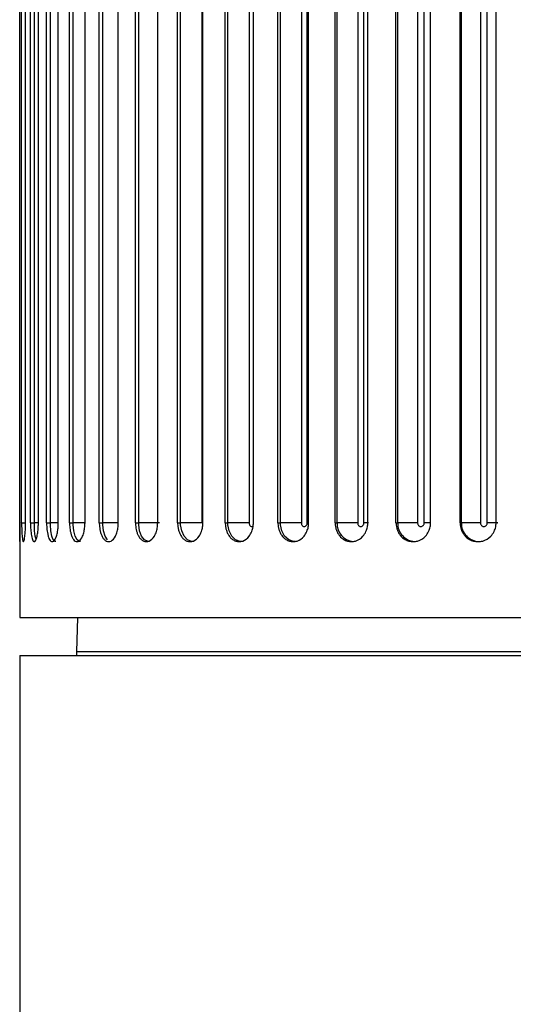
# Model space of a CAD drawing. Units: inches. Extents: x -0.98 to 0.98, y -0.2 to 6.1.
# Drawn here: x -0.69 to -0.18, y 4.56 to 5.58 of the extents above; entities that cross this region are included whole.
import ezdxf

# ---------------------------------------------------------------- set-up
doc = ezdxf.new("R2010")
doc.units = ezdxf.units.IN
doc.header["$MEASUREMENT"] = 0

msp = doc.modelspace()

# ---------------------------------------------------------------- linework, layer by layer
at = {"color": 7, "linetype": 'Continuous', "lineweight": 25}
for p, q in [((-0.6887, 5.0591), (-0.6887, 6.0039)), ((-0.687, 5.0591), (-0.687, 6.0039)), ((-0.6829, 5.0589), (-0.6829, 6.0041)), ((-0.6829, 5.0591), (-0.6829, 6.0039)), ((-0.6777, 5.0591), (-0.6777, 6.0039)), ((-0.6737, 5.0589), (-0.6737, 6.0041)), ((-0.6696, 5.0591), (-0.6696, 6.0039)), ((-0.6611, 5.0591), (-0.6611, 6.0039)), ((-0.6571, 5.0589), (-0.6571, 6.0041)), ((-0.6489, 5.0591), (-0.6489, 6.0039)), ((-0.6372, 5.0591), (-0.6372, 6.0039)), ((-0.6334, 5.0589), (-0.6334, 6.0041)), ((-0.6211, 5.0591), (-0.6211, 6.0039)), ((-0.6063, 5.0591), (-0.6063, 6.0039)), ((-0.6026, 5.0589), (-0.6026, 6.0041)), ((-0.5866, 5.0591), (-0.5866, 6.0039)), ((-0.5687, 5.0591), (-0.5687, 6.0039)), ((-0.5653, 5.0589), (-0.5653, 6.0041)), ((-0.5456, 5.0591), (-0.5456, 6.0039)), ((-0.525, 5.0591), (-0.525, 6.0039)), ((-0.5218, 5.0589), (-0.5218, 6.0041)), ((-0.4999, 6.0041), (-0.4999, 5.0589)), ((-0.4986, 5.0591), (-0.4986, 6.0039)), ((-0.4755, 5.0591), (-0.4755, 6.0039)), ((-0.4726, 5.0589), (-0.4726, 6.0041)), ((-0.4506, 6.0041), (-0.4506, 5.0589)), ((-0.4462, 5.0591), (-0.4462, 6.0039)), ((-0.4207, 5.0591), (-0.4207, 6.0039)), ((-0.4182, 5.0589), (-0.4182, 6.0041)), ((-0.3964, 6.0041), (-0.3964, 5.0589)), ((-0.3904, 5.0589), (-0.3904, 6.0041)), ((-0.3889, 5.0591), (-0.3889, 6.0039)), ((-0.3614, 5.0591), (-0.3614, 6.0039)), ((-0.3592, 5.0589), (-0.3592, 6.0041)), ((-0.3379, 6.0041), (-0.3379, 5.0589)), ((-0.3314, 5.0589), (-0.3314, 6.0041)), ((-0.3273, 5.0591), (-0.3273, 6.0039)), ((-0.2981, 5.0591), (-0.2981, 6.0039)), ((-0.2963, 5.0589), (-0.2963, 6.0041)), ((-0.2756, 6.0041), (-0.2756, 5.0589)), ((-0.2688, 5.0589), (-0.2688, 6.0041)), ((-0.2621, 5.0591), (-0.2621, 6.0039)), ((-0.2315, 5.0591), (-0.2315, 6.0039)), ((-0.2302, 5.0589), (-0.2302, 6.0041)), ((-0.2104, 6.0041), (-0.2104, 5.0589)), ((-0.2033, 5.0589), (-0.2033, 6.0041)), ((-0.1941, 5.0591), (-0.1941, 6.0039)), ((-0.687, 5.0591), (-0.6829, 5.0589)), ((-0.6777, 5.0591), (-0.6737, 5.0589)), ((-0.6611, 5.0591), (-0.6571, 5.0589)), ((-0.6372, 5.0591), (-0.6334, 5.0589)), ((-0.6063, 5.0591), (-0.6026, 5.0589)), ((-0.5687, 5.0591), (-0.5653, 5.0589)), ((-0.525, 5.0591), (-0.5218, 5.0589)), ((-0.4755, 5.0591), (-0.4726, 5.0589)), ((-0.4207, 5.0591), (-0.4182, 5.0589)), ((-0.3614, 5.0591), (-0.3592, 5.0589)), ((-0.2981, 5.0591), (-0.2963, 5.0589)), ((-0.2315, 5.0591), (-0.2302, 5.0589)), ((-0.689, 5.0394), (-0.689, 4.9606)), ((-0.689, 4.9606), (0.689, 4.9606)), ((-0.689, 4.9213), (-0.689, 0)), ((-0.689, 4.9213), (0.689, 4.9213)), ((-0.6299, 4.9252), (-0.6299, 4.9213))]:
    msp.add_line(p, q, dxfattribs=at)
at = {"color": 8, "linetype": 'Continuous', "lineweight": 25}
for p, q in [((-0.6695, 5.0589), (-0.6737, 5.0589)), ((-0.6299, 4.9252), (0.6299, 4.9252))]:
    msp.add_line(p, q, dxfattribs=at)
at = {"color": 8, "linetype": 'Continuous', "lineweight": 25, "flags": 128}
for points in [[(-0.672, 5.0419), (-0.6728, 5.0452), (-0.6735, 5.0506), (-0.6737, 5.0569), (-0.6737, 5.0589), (-0.6737, 5.0589), (-0.6737, 5.0589)], [(-0.6515, 5.0396), (-0.6522, 5.0395), (-0.6541, 5.0413), (-0.6557, 5.0452), (-0.6567, 5.0506), (-0.6571, 5.0569), (-0.6571, 5.0589), (-0.6571, 5.0589), (-0.6571, 5.0589)], [(-0.6258, 5.0396), (-0.6267, 5.0395), (-0.6292, 5.0413), (-0.6313, 5.0452), (-0.6328, 5.0506), (-0.6334, 5.0569), (-0.6334, 5.0589), (-0.6334, 5.0589), (-0.6334, 5.0589)], [(-0.5976, 5.0414), (-0.6001, 5.0452), (-0.6019, 5.0506), (-0.6026, 5.0569), (-0.6026, 5.0589), (-0.6026, 5.0589), (-0.6026, 5.0589)], [(-0.5542, 5.0396), (-0.5555, 5.0395), (-0.5592, 5.0413), (-0.5623, 5.0452), (-0.5644, 5.0506), (-0.5653, 5.0569), (-0.5653, 5.0589), (-0.5653, 5.0589), (-0.5653, 5.0589)], [(-0.5091, 5.0396), (-0.5106, 5.0395), (-0.5148, 5.0413), (-0.5183, 5.0452), (-0.5207, 5.0506), (-0.5218, 5.0569), (-0.5218, 5.0589), (-0.5218, 5.0589), (-0.5218, 5.0589)], [(-0.4584, 5.0396), (-0.46, 5.0395), (-0.4647, 5.0413), (-0.4686, 5.0452), (-0.4713, 5.0506), (-0.4726, 5.0569), (-0.4726, 5.0589), (-0.4726, 5.0589), (-0.4726, 5.0589)], [(-0.4027, 5.0396), (-0.4045, 5.0395), (-0.4095, 5.0413), (-0.4138, 5.0452), (-0.4168, 5.0506), (-0.4182, 5.0569), (-0.4182, 5.0589), (-0.4182, 5.0589), (-0.4182, 5.0589)]]:
    msp.add_lwpolyline(points, dxfattribs=at)
at = {"color": 7, "linetype": 'Continuous', "lineweight": 25, "flags": 128}
msp.add_lwpolyline([(-0.6289, 4.9606), (-0.6289, 4.9603), (-0.6299, 4.9252)], dxfattribs=at)
at = {"color": 8, "linetype": 'Continuous', "lineweight": 25}
for centre, radius, start, end in [((-0.3411, 5.0577), 0.0182, 176.2341, 265.4721), ((-0.2779, 5.0581), 0.0184, 177.2489, 267.6737), ((-0.2115, 5.0583), 0.0187, 178.1023, 269.2818)]:
    msp.add_arc(centre, radius, start, end, dxfattribs=at)
at = {"color": 7, "linetype": 'Continuous', "lineweight": 25}
for points, knots in [([(-0.6887, 5.0591), (-0.6887, 5.0582), (-0.6887, 5.0563), (-0.6887, 5.0534), (-0.6887, 5.0503), (-0.6888, 5.0471), (-0.6888, 5.044), (-0.6889, 5.0415), (-0.6889, 5.0398), (-0.689, 5.0392), (-0.6889, 5.04), (-0.6889, 5.0438), (-0.6888, 5.0496), (-0.6887, 5.0545), (-0.6887, 5.0576), (-0.6887, 5.0591)], [0, 0, 0, 0, 0.0425361, 0.0906512, 0.1448575, 0.2054516, 0.2723464, 0.3448933, 0.4217662, 0.5010006, 0.5843307, 0.7499203, 0.8482919, 0.9312656, 1, 1, 1, 1]), ([(-0.687, 5.0591), (-0.687, 5.0582), (-0.687, 5.0563), (-0.6869, 5.0534), (-0.6868, 5.0503), (-0.6866, 5.0471), (-0.6864, 5.044), (-0.686, 5.0415), (-0.6856, 5.0398), (-0.6852, 5.0392), (-0.6845, 5.04), (-0.6837, 5.0438), (-0.6831, 5.0496), (-0.6829, 5.0545), (-0.6829, 5.0576), (-0.6829, 5.0591)], [0, 0, 0, 0, 0.042536, 0.090651, 0.144858, 0.205452, 0.272346, 0.344893, 0.421766, 0.501001, 0.584331, 0.74992, 0.848292, 0.931266, 1, 1, 1, 1]), ([(-0.6777, 5.0591), (-0.6777, 5.0582), (-0.6777, 5.0563), (-0.6776, 5.0534), (-0.6774, 5.0503), (-0.677, 5.0471), (-0.6764, 5.044), (-0.6757, 5.0415), (-0.6749, 5.0398), (-0.6739, 5.0392), (-0.6725, 5.04), (-0.671, 5.0438), (-0.6701, 5.0496), (-0.6696, 5.0545), (-0.6696, 5.0576), (-0.6696, 5.0591)], [0, 0, 0, 0, 0.042536, 0.090651, 0.144858, 0.205452, 0.272346, 0.344893, 0.421766, 0.501001, 0.584331, 0.74992, 0.848292, 0.931266, 1, 1, 1, 1]), ([(-0.6611, 5.0591), (-0.6611, 5.0582), (-0.661, 5.0563), (-0.6609, 5.0534), (-0.6605, 5.0503), (-0.6599, 5.0471), (-0.6591, 5.044), (-0.658, 5.0415), (-0.6567, 5.0398), (-0.6553, 5.0392), (-0.6531, 5.04), (-0.651, 5.0438), (-0.6496, 5.0496), (-0.649, 5.0545), (-0.6489, 5.0576), (-0.6489, 5.0591)], [0, 0, 0, 0, 0.042536, 0.090651, 0.144858, 0.205452, 0.272346, 0.344893, 0.421766, 0.501001, 0.584331, 0.74992, 0.848292, 0.931266, 1, 1, 1, 1]), ([(-0.6372, 5.0591), (-0.6371, 5.0582), (-0.6371, 5.0563), (-0.6369, 5.0534), (-0.6364, 5.0503), (-0.6356, 5.0471), (-0.6345, 5.044), (-0.6331, 5.0415), (-0.6313, 5.0398), (-0.6294, 5.0392), (-0.6266, 5.04), (-0.6239, 5.0438), (-0.6221, 5.0496), (-0.6213, 5.0545), (-0.6212, 5.0576), (-0.6211, 5.0591)], [0, 0, 0, 0, 0.042536, 0.090651, 0.144858, 0.205452, 0.272346, 0.344893, 0.421766, 0.501001, 0.584331, 0.74992, 0.848292, 0.931266, 1, 1, 1, 1]), ([(-0.6063, 5.0591), (-0.6063, 5.0582), (-0.6062, 5.0563), (-0.6059, 5.0534), (-0.6053, 5.0503), (-0.6044, 5.0471), (-0.603, 5.044), (-0.6012, 5.0415), (-0.599, 5.0398), (-0.5966, 5.0392), (-0.5932, 5.04), (-0.5899, 5.0438), (-0.5877, 5.0496), (-0.5867, 5.0545), (-0.5866, 5.0576), (-0.5866, 5.0591)], [0, 0, 0, 0, 0.042536, 0.090651, 0.144858, 0.205452, 0.272346, 0.344893, 0.421766, 0.501001, 0.584331, 0.74992, 0.848292, 0.931266, 1, 1, 1, 1]), ([(-0.5687, 5.0591), (-0.5687, 5.0582), (-0.5687, 5.0563), (-0.5683, 5.0534), (-0.5676, 5.0503), (-0.5665, 5.0471), (-0.5649, 5.044), (-0.5627, 5.0415), (-0.5602, 5.0398), (-0.5574, 5.0392), (-0.5534, 5.04), (-0.5494, 5.0438), (-0.5469, 5.0496), (-0.5458, 5.0545), (-0.5457, 5.0576), (-0.5456, 5.0591)], [0, 0, 0, 0, 0.0425361, 0.0906512, 0.1448575, 0.2054516, 0.2723464, 0.3448933, 0.4217662, 0.5010006, 0.5843307, 0.7499203, 0.8482919, 0.9312656, 1, 1, 1, 1]), ([(-0.5437, 5.0589), (-0.546, 5.0589), (-0.5497, 5.0589), (-0.5577, 5.0589), (-0.562, 5.0589), (-0.5653, 5.0589)], [0, 0, 0, 0, 0.5, 0.5, 1, 1, 1, 1]), ([(-0.525, 5.0591), (-0.525, 5.0582), (-0.5249, 5.0563), (-0.5245, 5.0534), (-0.5237, 5.0503), (-0.5224, 5.0471), (-0.5206, 5.044), (-0.5181, 5.0415), (-0.5152, 5.0398), (-0.512, 5.0392), (-0.5074, 5.04), (-0.503, 5.0438), (-0.5001, 5.0496), (-0.4988, 5.0545), (-0.4987, 5.0576), (-0.4986, 5.0591)], [0, 0, 0, 0, 0.042536, 0.090651, 0.144858, 0.205452, 0.272346, 0.344893, 0.421766, 0.501001, 0.584331, 0.74992, 0.848292, 0.931266, 1, 1, 1, 1]), ([(-0.4999, 5.0589), (-0.5026, 5.0589), (-0.5065, 5.0589), (-0.5146, 5.0589), (-0.5187, 5.0589), (-0.5218, 5.0589)], [0, 0, 0, 0, 0.5, 0.5, 1, 1, 1, 1]), ([(-0.4755, 5.0591), (-0.4754, 5.0582), (-0.4754, 5.0563), (-0.4749, 5.0534), (-0.474, 5.0503), (-0.4726, 5.0471), (-0.4705, 5.044), (-0.4678, 5.0415), (-0.4646, 5.0398), (-0.461, 5.0392), (-0.4559, 5.04), (-0.451, 5.0438), (-0.4478, 5.0496), (-0.4464, 5.0545), (-0.4463, 5.0576), (-0.4462, 5.0591)], [0, 0, 0, 0, 0.042536, 0.090651, 0.144858, 0.205452, 0.272346, 0.344893, 0.421766, 0.501001, 0.584331, 0.74992, 0.848292, 0.931266, 1, 1, 1, 1]), ([(-0.4506, 5.0589), (-0.4536, 5.0589), (-0.4577, 5.0589), (-0.4658, 5.0589), (-0.4698, 5.0589), (-0.4726, 5.0589)], [0, 0, 0, 0, 0.5, 0.5, 1, 1, 1, 1]), ([(-0.4207, 5.0591), (-0.4207, 5.0582), (-0.4206, 5.0563), (-0.4201, 5.0534), (-0.4192, 5.0503), (-0.4176, 5.0471), (-0.4154, 5.044), (-0.4124, 5.0415), (-0.4088, 5.0398), (-0.4049, 5.0392), (-0.3994, 5.04), (-0.3941, 5.0438), (-0.3906, 5.0496), (-0.3891, 5.0545), (-0.389, 5.0576), (-0.3889, 5.0591)], [0, 0, 0, 0, 0.042536, 0.090651, 0.144858, 0.205452, 0.272346, 0.344893, 0.421766, 0.501001, 0.584331, 0.74992, 0.848292, 0.931266, 1, 1, 1, 1]), ([(-0.3964, 5.0589), (-0.3997, 5.0589), (-0.4039, 5.0589), (-0.412, 5.0589), (-0.4157, 5.0589), (-0.4182, 5.0589)], [0, 0, 0, 0, 0.5, 0.5, 1, 1, 1, 1]), ([(-0.3964, 5.0589), (-0.3964, 5.0588), (-0.3964, 5.0587), (-0.3964, 5.0585), (-0.3964, 5.0581), (-0.3963, 5.0577), (-0.3961, 5.0573), (-0.396, 5.0569), (-0.3958, 5.0566), (-0.3955, 5.0563), (-0.3953, 5.0559), (-0.395, 5.0557), (-0.3947, 5.0555), (-0.3944, 5.0553), (-0.3941, 5.0552), (-0.3937, 5.0551), (-0.3934, 5.0551), (-0.3931, 5.0551), (-0.3927, 5.0552), (-0.3924, 5.0553), (-0.3921, 5.0555), (-0.3918, 5.0557), (-0.3915, 5.0559), (-0.3912, 5.0562), (-0.391, 5.0566), (-0.3908, 5.0569), (-0.3907, 5.0573), (-0.3905, 5.0577), (-0.3904, 5.0581), (-0.3904, 5.0585), (-0.3904, 5.0589)], [0, 0, 0, 0, 0.0000101869, 0.0000101869, 0.0000101869, 0.0000431113, 0.0000431113, 0.0000431113, 0.0000759037, 0.0000759037, 0.0000759037, 0.0001084956, 0.0001084956, 0.0001084956, 0.0001409055, 0.0001409055, 0.0001409055, 0.0001732328, 0.0001732328, 0.0001732328, 0.0002056146, 0.0002056146, 0.0002056146, 0.0002381642, 0.0002381642, 0.0002381642, 0.000270928, 0.000270928, 0.000270928, 0.0003038441, 0.0003038441, 0.0003038441, 0.0003038441]), ([(-0.3614, 5.0591), (-0.3614, 5.0582), (-0.3613, 5.0563), (-0.3608, 5.0534), (-0.3597, 5.0503), (-0.358, 5.0471), (-0.3556, 5.044), (-0.3525, 5.0415), (-0.3486, 5.0398), (-0.3444, 5.0392), (-0.3386, 5.04), (-0.3329, 5.0438), (-0.3292, 5.0496), (-0.3276, 5.0545), (-0.3274, 5.0576), (-0.3273, 5.0591)], [0, 0, 0, 0, 0.042536, 0.090651, 0.144858, 0.205452, 0.272346, 0.344893, 0.421766, 0.501001, 0.584331, 0.74992, 0.848292, 0.931266, 1, 1, 1, 1]), ([(-0.3379, 5.0589), (-0.3414, 5.0589), (-0.3457, 5.0589), (-0.3536, 5.0589), (-0.3571, 5.0589), (-0.3592, 5.0589)], [0, 0, 0, 0, 0.5, 0.5, 1, 1, 1, 1]), ([(-0.3379, 5.0589), (-0.3379, 5.0588), (-0.3379, 5.0587), (-0.3379, 5.0585), (-0.3378, 5.0581), (-0.3377, 5.0577), (-0.3376, 5.0573), (-0.3374, 5.0569), (-0.3372, 5.0566), (-0.3369, 5.0563), (-0.3367, 5.0559), (-0.3364, 5.0557), (-0.3361, 5.0555), (-0.3357, 5.0553), (-0.3354, 5.0552), (-0.335, 5.0551), (-0.3347, 5.0551), (-0.3343, 5.0551), (-0.3339, 5.0552), (-0.3336, 5.0553), (-0.3332, 5.0555), (-0.3329, 5.0557), (-0.3326, 5.0559), (-0.3323, 5.0562), (-0.3321, 5.0566), (-0.3319, 5.0569), (-0.3317, 5.0573), (-0.3316, 5.0577), (-0.3315, 5.0581), (-0.3314, 5.0585), (-0.3314, 5.0589)], [0, 0, 0, 0, 0.0000101869, 0.0000101869, 0.0000101869, 0.0000431113, 0.0000431113, 0.0000431113, 0.0000759037, 0.0000759037, 0.0000759037, 0.0001084956, 0.0001084956, 0.0001084956, 0.0001409055, 0.0001409055, 0.0001409055, 0.0001732328, 0.0001732328, 0.0001732328, 0.0002056146, 0.0002056146, 0.0002056146, 0.0002381642, 0.0002381642, 0.0002381642, 0.000270928, 0.000270928, 0.000270928, 0.0003038441, 0.0003038441, 0.0003038441, 0.0003038441]), ([(-0.2981, 5.0591), (-0.2981, 5.0582), (-0.298, 5.0563), (-0.2974, 5.0534), (-0.2963, 5.0503), (-0.2946, 5.0471), (-0.292, 5.044), (-0.2886, 5.0415), (-0.2846, 5.0398), (-0.2802, 5.0392), (-0.274, 5.04), (-0.268, 5.0438), (-0.2641, 5.0496), (-0.2624, 5.0545), (-0.2622, 5.0576), (-0.2621, 5.0591)], [0, 0, 0, 0, 0.042536, 0.090651, 0.144858, 0.205452, 0.272346, 0.344893, 0.421766, 0.501001, 0.584331, 0.74992, 0.848292, 0.931266, 1, 1, 1, 1]), ([(-0.2756, 5.0589), (-0.2793, 5.0589), (-0.2837, 5.0589), (-0.2913, 5.0589), (-0.2946, 5.0589), (-0.2963, 5.0589)], [0, 0, 0, 0, 0.5, 0.5, 1, 1, 1, 1]), ([(-0.2756, 5.0589), (-0.2756, 5.0588), (-0.2756, 5.0587), (-0.2756, 5.0585), (-0.2756, 5.0581), (-0.2755, 5.0577), (-0.2753, 5.0573), (-0.2751, 5.0569), (-0.2749, 5.0566), (-0.2747, 5.0563), (-0.2744, 5.0559), (-0.2741, 5.0557), (-0.2737, 5.0555), (-0.2734, 5.0553), (-0.273, 5.0552), (-0.2726, 5.0551), (-0.2722, 5.0551), (-0.2718, 5.0551), (-0.2715, 5.0552), (-0.2711, 5.0553), (-0.2707, 5.0555), (-0.2704, 5.0557), (-0.2701, 5.0559), (-0.2698, 5.0562), (-0.2696, 5.0566), (-0.2693, 5.0569), (-0.2691, 5.0573), (-0.269, 5.0577), (-0.2689, 5.0581), (-0.2688, 5.0585), (-0.2688, 5.0589)], [0, 0, 0, 0, 0.0000101869, 0.0000101869, 0.0000101869, 0.0000431113, 0.0000431113, 0.0000431113, 0.0000759037, 0.0000759037, 0.0000759037, 0.0001084956, 0.0001084956, 0.0001084956, 0.0001409055, 0.0001409055, 0.0001409055, 0.0001732328, 0.0001732328, 0.0001732328, 0.0002056146, 0.0002056146, 0.0002056146, 0.0002381642, 0.0002381642, 0.0002381642, 0.000270928, 0.000270928, 0.000270928, 0.0003038441, 0.0003038441, 0.0003038441, 0.0003038441]), ([(-0.2315, 5.0591), (-0.2315, 5.0582), (-0.2314, 5.0563), (-0.2308, 5.0534), (-0.2297, 5.0503), (-0.2278, 5.0471), (-0.2252, 5.044), (-0.2217, 5.0415), (-0.2175, 5.0398), (-0.2128, 5.0392), (-0.2064, 5.04), (-0.2002, 5.0438), (-0.1961, 5.0496), (-0.1944, 5.0545), (-0.1942, 5.0576), (-0.1941, 5.0591)], [0, 0, 0, 0, 0.042536, 0.090651, 0.144858, 0.205452, 0.272346, 0.344893, 0.421766, 0.501001, 0.584331, 0.74992, 0.848292, 0.931266, 1, 1, 1, 1]), ([(-0.2104, 5.0589), (-0.2142, 5.0589), (-0.2186, 5.0589), (-0.2259, 5.0589), (-0.2288, 5.0589), (-0.2302, 5.0589)], [0, 0, 0, 0, 0.5, 0.5, 1, 1, 1, 1]), ([(-0.2104, 5.0589), (-0.2104, 5.0588), (-0.2104, 5.0587), (-0.2104, 5.0585), (-0.2103, 5.0581), (-0.2102, 5.0577), (-0.21, 5.0573), (-0.2099, 5.0569), (-0.2096, 5.0566), (-0.2093, 5.0563), (-0.2091, 5.0559), (-0.2087, 5.0557), (-0.2084, 5.0555), (-0.208, 5.0553), (-0.2076, 5.0552), (-0.2072, 5.0551), (-0.2068, 5.0551), (-0.2064, 5.0551), (-0.206, 5.0552), (-0.2056, 5.0553), (-0.2053, 5.0555), (-0.2049, 5.0557), (-0.2046, 5.0559), (-0.2043, 5.0562), (-0.204, 5.0566), (-0.2038, 5.0569), (-0.2036, 5.0573), (-0.2035, 5.0577), (-0.2033, 5.0581), (-0.2033, 5.0585), (-0.2033, 5.0589)], [0, 0, 0, 0, 0.0000101869, 0.0000101869, 0.0000101869, 0.0000431113, 0.0000431113, 0.0000431113, 0.0000759037, 0.0000759037, 0.0000759037, 0.0001084956, 0.0001084956, 0.0001084956, 0.0001409055, 0.0001409055, 0.0001409055, 0.0001732328, 0.0001732328, 0.0001732328, 0.0002056146, 0.0002056146, 0.0002056146, 0.0002381642, 0.0002381642, 0.0002381642, 0.000270928, 0.000270928, 0.000270928, 0.0003038441, 0.0003038441, 0.0003038441, 0.0003038441])]:
    msp.add_open_spline(points, degree=3, knots=knots, dxfattribs=at)
at = {"color": 8, "linetype": 'Continuous', "lineweight": 25}
for points, knots in [([(-0.6489, 5.0589), (-0.6496, 5.0589), (-0.6523, 5.0589), (-0.6551, 5.0589), (-0.6571, 5.0589)], [0, 0, 0, 0, 0.275529, 1, 1, 1, 1]), ([(-0.6209, 5.0589), (-0.6211, 5.0589), (-0.623, 5.0589), (-0.6275, 5.0589), (-0.6314, 5.0589), (-0.6334, 5.0589)], [0, 0, 0, 0, 0.049347, 0.524673, 1, 1, 1, 1]), ([(-0.5862, 5.0589), (-0.5877, 5.0589), (-0.5909, 5.0589), (-0.597, 5.0589), (-0.6008, 5.0589), (-0.6026, 5.0589)], [0, 0, 0, 0, 0.299405, 0.649702, 1, 1, 1, 1]), ([(-0.4506, 5.0589), (-0.4506, 5.0588), (-0.4506, 5.0582), (-0.4504, 5.0573), (-0.4499, 5.0562), (-0.4491, 5.0554), (-0.4482, 5.0551), (-0.4473, 5.0551), (-0.4469, 5.0554), (-0.4467, 5.0555)], [0, 0, 0, 0, 0.053547, 0.224482, 0.394698, 0.563835, 0.731998, 0.89973, 1, 1, 1, 1]), ([(-0.3266, 5.0589), (-0.3267, 5.0589), (-0.3276, 5.0589), (-0.3296, 5.0589), (-0.3314, 5.0589)], [0, 0, 0, 0, 0.080906, 1, 1, 1, 1]), ([(-0.2622, 5.0589), (-0.2627, 5.0589), (-0.2642, 5.0589), (-0.267, 5.0589), (-0.2688, 5.0589)], [0, 0, 0, 0, 0.336622, 1, 1, 1, 1]), ([(-0.1925, 5.0589), (-0.1925, 5.0589), (-0.1921, 5.0589), (-0.1939, 5.0589), (-0.1976, 5.0589), (-0.2014, 5.0589), (-0.2033, 5.0589)], [0, 0, 0, 0, 0.079984, 0.386656, 0.693328, 1, 1, 1, 1])]:
    msp.add_open_spline(points, degree=3, knots=knots, dxfattribs=at)

doc.saveas('drawing.dxf')
